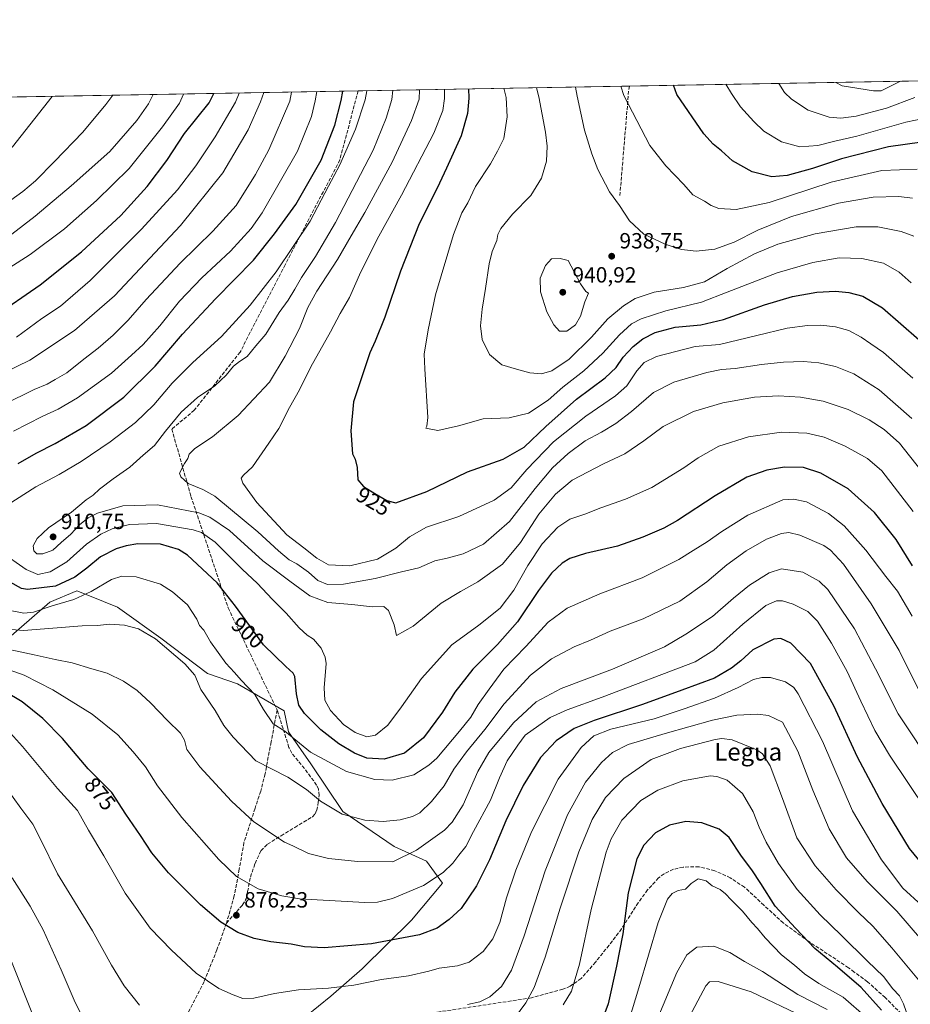
# Model space of a CAD drawing. Units: metres. Extents: x 620565 to 624003, y 4759567 to 4761941.
# Drawn here: x 621990 to 622395, y 4761493 to 4761941 of the extents above; entities that cross this region are included whole.
import ezdxf
from ezdxf.enums import TextEntityAlignment as Align

# ---------------------------------------------------------------- set-up
doc = ezdxf.new("R2010")
doc.units = ezdxf.units.M
doc.header["$MEASUREMENT"] = 0
doc.linetypes.add('DGN Style 3', pattern=[2.307223458686699, 1.648016756204785, -0.6592067024819142])
for name, color, linetype, lineweight in [('Arbolado forestal CxS', 92, 'Continuous', 0), ('Comarca CxS', 21, 'Continuous', 0), ('Comunidad Autónoma CxS', 142, 'Continuous', 0), ('Curva de nivel maestra', 30, 'Continuous', 30), ('Curva de nivel normal', 30, 'Continuous', 0), ('Entidad de ámbito territorial CxS', 92, 'Continuous', 0), ('Municipio CxS', 4, 'Continuous', 0), ('Pastizal CxS', 92, 'Continuous', 0), ('Provincia CxS', 1, 'Continuous', 0), ('Punto de cota en terreno', 7, 'Continuous', 0), ('Rótulo de curva de nivel directora', 7, 'Continuous', 0), ('Rótulo de punto de cota en terreno', 7, 'Continuous', 0), ('Senda', 7, 'DGN Style 3', 0), ('Texto cartográfico', 7, 'Continuous', 0)]:
    doc.layers.add(name, color=color, linetype=linetype, lineweight=lineweight)
doc.styles.add('Style-Arial', font='txt')

# ---------------------------------------------------------------- blocks, each defined once
blk = doc.blocks.new('*U14')
at = {"layer": 'Arbolado forestal CxS', "color": 92, "linetype": 'Continuous', "lineweight": 0}
for points in [[(622114.5635000002, 4761482.7335, 866.3350000000064), (622131.3938999996, 4761496.505100001, 869.3429999999935), (622145.7122999998, 4761508.9409, 872.3637000000017), (622168.0559, 4761531.1107, 877.180600000007), (622182.2603000002, 4761547.990499999, 879.5654000000068), (622175.0053000003, 4761557.964500001, 883.2880000000005), (622160.2005000003, 4761564.5679, 887.2489999999962), (622136.8838999998, 4761580.4771, 890.5962000000001), (622122.3252999998, 4761602.329299999, 894.008799999996), (622112.1448999997, 4761616.7565, 895.6110999999946), (622110.0928999997, 4761626.3343, 897.2750999999989), (622088.8913000004, 4761638.649700001, 894.5506000000023), (622075.2133, 4761643.438899999, 891.9048999999941), (622054.0116999998, 4761659.516100001, 890.6753000000026), (622034.1778999995, 4761673.542500001, 892.3573000000034), (622027.8394999999, 4761676.1259, 893.3034000000043), (622023.7194999997, 4761677.805299999, 894.3929000000062), (622015.7131000003, 4761681.068700001, 897.1806999999973), (622003.4008999999, 4761675.936899999, 896.3071999999958), (621977.4112999998, 4761653.360300001, 884.5674)], [(621975.6153999995, 4761905.677400001, 842.314400000003), (623626.4951, 4761935.1339, 1059.360199999996)]]:
    blk.add_polyline3d(points, dxfattribs=at)
blk = doc.blocks.new('5PATER')
at = {"layer": 'Punto de cota en terreno', "linetype": 'Continuous', "lineweight": 0}
h = blk.add_hatch(color=51, dxfattribs=at)
edge = h.paths.add_edge_path()
edge.add_ellipse((0, 0), major_axis=(-0.1095731443231308, -0.1110710700762829), ratio=0.9994222409660322, start_angle=0, end_angle=360)

msp = doc.modelspace()

# ---------------------------------------------------------------- linework, layer by layer
at = {"layer": 'Arbolado forestal CxS', "color": 92, "linetype": 'Continuous', "lineweight": 0, "extrusion": (-0.1301442891656124, -0.002322142719933177, 0.9914923457348352), "elevation": -91104.59317749712, "flags": 128}
msp.add_lwpolyline([(-4750051.802020098, 701227.9573504697), (-4750051.802020098, 701449.997830177)], dxfattribs=at)
at = {"layer": 'Arbolado forestal CxS', "color": 92, "linetype": 'Continuous', "lineweight": 0, "extrusion": (-0.3399017242172609, -0.006064847703778947, 0.9404414046055519), "elevation": -239498.5705251106, "flags": 128}
msp.add_lwpolyline([(-4750051.722424161, 665022.4591608032), (-4750051.722424161, 665197.0136035797)], dxfattribs=at)
at = {"layer": 'Arbolado forestal CxS', "color": 92, "linetype": 'Continuous', "lineweight": 0, "extrusion": (-0.325902033968795, -0.005815138305219536, 0.9453856612100131), "elevation": -229595.1907540584, "flags": 128}
msp.add_lwpolyline([(-4750051.535264179, 668681.1337344986), (-4750051.535264178, 668811.8402505612)], dxfattribs=at)
at = {"layer": 'Arbolado forestal CxS', "color": 92, "linetype": 'Continuous', "lineweight": 0}
msp.add_polyline3d([(622114.5635000002, 4761482.7335, 866.3350000000064), (622131.3938999996, 4761496.505100001, 869.3429999999935), (622145.7122999998, 4761508.9409, 872.3637000000017), (622168.0559, 4761531.1107, 877.180600000007), (622182.2603000002, 4761547.990499999, 879.5654000000068), (622175.0053000003, 4761557.964500001, 883.2880000000005), (622160.2005000003, 4761564.5679, 887.2489999999962), (622136.8838999998, 4761580.4771, 890.5962000000001), (622122.3252999998, 4761602.329299999, 894.008799999996), (622112.1448999997, 4761616.7565, 895.6110999999946), (622110.0928999997, 4761626.3343, 897.2750999999989), (622088.8913000004, 4761638.649700001, 894.5506000000023), (622075.2133, 4761643.438899999, 891.9048999999941), (622054.0116999998, 4761659.516100001, 890.6753000000026), (622034.1778999995, 4761673.542500001, 892.3573000000034), (622027.8394999999, 4761676.1259, 893.3034000000043), (622023.7194999997, 4761677.805299999, 894.3929000000062), (622015.7131000003, 4761681.068700001, 897.1806999999973), (622003.4008999999, 4761675.936899999, 896.3071999999958), (621977.4112999998, 4761653.360300001, 884.5674)], dxfattribs=at)
at = {"layer": 'Comarca CxS', "color": 21, "linetype": 'Continuous', "lineweight": 0, "flags": 128}
msp.add_lwpolyline([(623295.1840598943, 4759615.001351343), (620605.2800009202, 4759567.029982372), (620564.560000922, 4761880.499982349), (623512.8649213102, 4761933.106430006)], dxfattribs=at)
at = {"layer": 'Comunidad Autónoma CxS', "color": 142, "linetype": 'Continuous', "lineweight": 0, "flags": 128}
msp.add_lwpolyline([(623295.1840598943, 4759615.001351343), (620605.2800009202, 4759567.029982372), (620564.560000922, 4761880.499982349), (623512.8649213102, 4761933.106430006), (623918.2230988825, 4761940.339214376), (623960.8600009481, 4761941.099982349), (623961.9504408756, 4761880.877710561), (623967.0729689688, 4761597.973287324), (624002.7500009477, 4759627.619982374), (623539.1762561422, 4759619.3526737), (623397.8799583463, 4759616.832815487)], close=True, dxfattribs=at)
at = {"layer": 'Curva de nivel maestra', "color": 30, "linetype": 'Continuous', "lineweight": 30, "flags": 128}
for points, elevation in [([(621988.9400000004, 4761738.9901), (621997.1500000004, 4761743.700099999), (622005.7999999998, 4761748.0701), (622019.9100000003, 4761756.380100001), (622037.0700000003, 4761769.270099999), (622051.4199999999, 4761783.3201), (622063.79, 4761797.920100001), (622078.8600000005, 4761813.9801), (622096.2400000002, 4761831.5601), (622105.7699999996, 4761843.5601), (622115.3799999999, 4761856.9001), (622126.9100000003, 4761877.0601), (622133.2199999997, 4761893.040100001), (622136.0999999996, 4761904.350099999), (622136.8854, 4761908.5549)], 900), ([(622194.1146999998, 4761909.575999999), (622194.2100000001, 4761905.390100001), (622193.5800000001, 4761898.4301), (622190.7400000002, 4761888.2301), (622184.0999999996, 4761873.440099999), (622179.8799999999, 4761864.370100001), (622171.5499999998, 4761848.220100001), (622163.0800000001, 4761826.6601), (622155.9100000003, 4761805.590100001), (622151.6100000005, 4761794.720100001), (622149.1900000004, 4761789.4001), (622141.7000000002, 4761767.050100001), (622140.4500000002, 4761753.8201), (622141.29, 4761743.380100001), (622142.4600000001, 4761740.950099999), (622143.4400000004, 4761737.200099999), (622143.6500000004, 4761731.610099999), (622146.2300000006, 4761728.530099999), (622151.4600000001, 4761725.420100001), (622156.8700000001, 4761722.090100001), (622161.04, 4761721.110099999), (622175.04, 4761726.270099999), (622193.6200000001, 4761735.200099999), (622209.7999999998, 4761740.9901), (622219.4299999997, 4761746.5101), (622229.2599999999, 4761755.920100001), (622243.2800000003, 4761768.350099999), (622256.2999999998, 4761778.050100001), (622261.2599999999, 4761782.7401), (622264.54, 4761787.360099999), (622269.0899999999, 4761792.340100001), (622273.4900000002, 4761795.7401), (622279.1500000004, 4761798.590100001), (622288.1600000003, 4761801.1501), (622299.9400000004, 4761802.220100001), (622310.2699999996, 4761804.5101), (622328.9400000004, 4761811.3301), (622341.5999999996, 4761815.020099999), (622352.6600000003, 4761816.970100001), (622361.1699999999, 4761817.450099999), (622367.3300000001, 4761816.920100001), (622373.5999999996, 4761815.1601), (622382.6699999999, 4761809.940099999), (622399.3600000005, 4761795.380100001)], 925), ([(622400.5800000001, 4761885.4001), (622385.3499999996, 4761883.1601), (622363.9400000004, 4761877.780099999), (622350.6600000003, 4761873.290100001), (622339.1299999999, 4761870.090100001), (622332.1799999997, 4761869.470100001), (622323.2100000001, 4761871.8201), (622314.2599999999, 4761876.9001), (622309.2699999996, 4761881.390100001), (622305.5499999998, 4761884.390100001), (622301.29, 4761889.0701), (622289.0199999996, 4761907.0801), (622287.4385000002, 4761911.2412)], 950), ([(621977.7999999998, 4761805.870100001), (621999, 4761820.4301), (622017.8300000001, 4761835.340100001), (622035.7400000002, 4761852.0101), (622047.7999999998, 4761865.1801), (622056.7400000002, 4761876.9901), (622064.7400000002, 4761889.2601), (622075.9900000002, 4761903.280099999), (622078.1124, 4761907.506200001)], 875), ([(622396.2599999999, 4761692.340100001), (622388.8399999999, 4761704.420100001), (622379, 4761716.7601), (622366.9400000004, 4761727.4801), (622354.5999999996, 4761734.5801), (622346.6600000003, 4761737.1601), (622338, 4761737.3301), (622329.9800000006, 4761735.960100001), (622320.8399999999, 4761732.7301), (622306.3700000001, 4761724.3301), (622289.2999999998, 4761713.0101), (622283.04, 4761709.630100001), (622273.4600000001, 4761705.4301), (622261.9400000004, 4761701.4101), (622247.3499999996, 4761697.9901), (622240.25, 4761695.770099999), (622236.7699999996, 4761693.5701), (622231.9400000004, 4761689.040100001), (622226.0199999996, 4761681.2301), (622216.4199999999, 4761666.9001), (622207.3200000003, 4761656.5601), (622196.0300000003, 4761645.4101), (622187.9199999999, 4761634.880100001), (622182.2699999996, 4761625.720100001), (622173.5999999996, 4761614.120100001), (622164.9400000004, 4761607.130100001), (622155.5999999996, 4761604.420100001), (622147.8399999999, 4761604.880100001), (622142.1799999997, 4761607.050100001), (622135.0199999996, 4761611.380100001), (622126.79, 4761617.710100001), (622119.4199999999, 4761625.120100001), (622116.7599999999, 4761628.9901), (622115.75, 4761634.190099999), (622114.9199999999, 4761642.0801), (622114.2800000003, 4761643.610099999), (622110.9600000001, 4761646.6501), (622100.7599999999, 4761656.390100001), (622087.9699999997, 4761674.020099999), (622079.6799999997, 4761684.720100001), (622066.1299999999, 4761697.300100001), (622062.0300000003, 4761699.9101), (622053.8099999996, 4761702.350099999), (622043.4600000001, 4761702.4101), (622038.2400000002, 4761701.5801), (622033.5999999996, 4761700.1501), (622026.4400000004, 4761696.440099999), (622020.2999999998, 4761691.4101), (622014.7800000003, 4761687.1801), (622005.9400000004, 4761683.0801), (621993.2999999998, 4761681.640100001), (621990.5300000003, 4761682.040100001), (621985.4000000004, 4761684.9801)], 900), ([(622402.6200000001, 4761554.280099999), (622394.9500000002, 4761563.720100001), (622382.4900000002, 4761584.170100001), (622371.1699999999, 4761605.2301), (622360.4600000001, 4761628.7301), (622349.8499999996, 4761647.960100001), (622340.8399999999, 4761657.2601), (622336.2800000003, 4761659.360099999), (622333.1500000004, 4761659.0001), (622323.5800000001, 4761654.220100001), (622318.04, 4761649.2301), (622313.9000000004, 4761645.800100001), (622306.1699999999, 4761641.2401), (622291.2699999996, 4761635.7601), (622273.2699999996, 4761629.3301), (622251.2699999996, 4761622.0601), (622242.2699999996, 4761618.360099999), (622233.9400000004, 4761612.700099999), (622226.8600000005, 4761605.110099999), (622218.9500000002, 4761592.420100001), (622211.0800000001, 4761576.360099999), (622203.5800000001, 4761558.5001), (622197.7000000002, 4761546.7501), (622193.9800000006, 4761541.1601), (622190.7000000002, 4761536.4101), (622185.2999999998, 4761531.440099999), (622179.7400000002, 4761527.4901), (622171.7199999997, 4761524.370100001), (622149.9400000004, 4761520.300100001), (622128.3600000005, 4761518.4301), (622119.4600000001, 4761518.940099999), (622113.3399999999, 4761520.210100001), (622104.0199999996, 4761521.190099999), (622096.4800000006, 4761522.7401), (622089, 4761525.440099999), (622081.3399999999, 4761530.220100001), (622072.04, 4761538.050100001), (622057.4299999997, 4761552.670100001), (622049.8200000003, 4761561.6601), (622044.7000000002, 4761569.5701), (622038.0800000001, 4761579.4001), (622031.7199999997, 4761589.2301), (622020.8600000005, 4761600.040100001), (622009.1200000001, 4761613.770099999), (622000.1699999999, 4761622.960100001), (621990.8099999996, 4761630.440099999), (621975.6399999997, 4761639.420100001)], 875), ([(622382.1100000005, 4761490.090100001), (622372.8399999999, 4761500.460100001), (622362.1299999999, 4761509.720100001), (622351.7400000002, 4761518.130100001), (622342.9500000002, 4761527.350099999), (622333.79, 4761537.4101), (622327.2699999996, 4761547.710100001), (622323.0999999996, 4761554.0601), (622318.3799999999, 4761560.200099999), (622312.8200000003, 4761568.710100001), (622308.2000000002, 4761572.5101), (622300.3499999996, 4761575.350099999), (622293.04, 4761576.0001), (622285.5999999996, 4761574.2601), (622279.2699999996, 4761570.9001), (622273.9199999999, 4761565.280099999), (622270.6900000004, 4761558.970100001), (622266.7699999996, 4761543.540100001), (622264.3200000003, 4761524.770099999), (622261.4000000004, 4761510.0801), (622257.6399999997, 4761492.940099999), (622253.5199999996, 4761481.9001)], 850)]:
    msp.add_lwpolyline(points, dxfattribs=dict(at, elevation=elevation))
at = {"layer": 'Curva de nivel normal', "color": 30, "linetype": 'Continuous', "lineweight": 0, "flags": 128}
for points, elevation in [([(622361.3849999999, 4761912.5606), (622364.1900000004, 4761911.029999999), (622378.54, 4761908.680000001), (622382.0199999996, 4761908.74), (622390.7575000003, 4761913.0847)], 965), ([(621978.1799999997, 4761764.09), (621990.8200000003, 4761770.01), (621996.2199999997, 4761772.74), (622002.2699999996, 4761775.08), (622005.8300000001, 4761777.24), (622011.1900000004, 4761780.24), (622018.9000000004, 4761786.560000001), (622025.4400000004, 4761791.560000001), (622032.1900000004, 4761797.4), (622039.0800000001, 4761804.32), (622047.2699999996, 4761813.619999999), (622062.7599999999, 4761830.210000001), (622077.5999999996, 4761844.880000001), (622088.2800000003, 4761856.560000001), (622097.1100000005, 4761870.680000001), (622103.1399999997, 4761881.84), (622112.7599999999, 4761903.930000001), (622113.4276999999, 4761908.136399999)], 890), ([(621983.9299999997, 4761720.01), (621996.9699999997, 4761728.33), (622007.7000000002, 4761733.960000001), (622017.7100000001, 4761739.949999999), (622030.8600000005, 4761748.83), (622042.4900000002, 4761757.65), (622050.8300000001, 4761765.800000001), (622059.1600000003, 4761775.539999999), (622068.5999999996, 4761785.060000001), (622081.5800000001, 4761796.890000001), (622094.7199999997, 4761811.07), (622106.4199999999, 4761826.24), (622122.0300000003, 4761849.4), (622130.2999999998, 4761865.230000001), (622135.5499999998, 4761875.060000001), (622142.6600000003, 4761891.24), (622147.0499999998, 4761904.539999999), (622147.7956999998, 4761908.749600001)], 905), ([(621986.9000000004, 4761753.74), (621999.9699999997, 4761760.470000001), (622007.29, 4761763.699999999), (622016.04, 4761768.930000001), (622031.5599999996, 4761780.210000001), (622040.6500000004, 4761788.310000001), (622045.9400000004, 4761793.199999999), (622053.4400000004, 4761801.730000001), (622062.4100000003, 4761812.9), (622072.6200000001, 4761823.560000001), (622085.75, 4761835.720000001), (622095.0499999998, 4761846.09), (622100.1500000004, 4761853.180000001), (622116.1500000004, 4761881.189999999), (622122.6500000004, 4761897.060000001), (622124.2800000003, 4761904.140000001), (622125.0127999998, 4761908.3431)], 895), ([(622400.1100000005, 4761736.02), (622390.3600000005, 4761748.24), (622383.3300000001, 4761754.52), (622376.5999999996, 4761758.84), (622366.9400000004, 4761763.640000001), (622355.5999999996, 4761767.359999999), (622345.2699999996, 4761769.17), (622335.2699999996, 4761769.779999999), (622324.2699999996, 4761769.17), (622309.9400000004, 4761766.65), (622296.5999999996, 4761762.67), (622282.7300000006, 4761755.800000001), (622273.8700000001, 4761749.279999999), (622265.2999999998, 4761743.449999999), (622255.5599999996, 4761738.800000001), (622241.3399999999, 4761731.42), (622233.7000000002, 4761725.02), (622226.04, 4761716), (622217.6799999997, 4761702.980000001), (622209.5599999996, 4761693.189999999), (622198.4000000004, 4761685.199999999), (622190.4600000001, 4761680.66), (622181.6200000001, 4761675.460000001), (622168.8700000001, 4761665.01), (622161.2699999996, 4761660.76), (622160.1600000003, 4761665.560000001), (622157.7199999997, 4761672.050000001), (622155.5599999996, 4761673.850000001), (622150.4199999999, 4761673.720000001), (622140.9400000004, 4761674.82), (622130.0700000003, 4761675.710000001), (622121.7999999998, 4761678.77), (622112.75, 4761685.380000001), (622100.3700000001, 4761694.66), (622085.2300000006, 4761708.529999999), (622076.3499999996, 4761714.59), (622071.3399999999, 4761716.59), (622052.4400000004, 4761720.189999999), (622036.7000000002, 4761719.699999999), (622025.1299999999, 4761716.34), (622020.8499999996, 4761714.199999999), (622016.9299999997, 4761711.02), (622013.0099999999, 4761706.83), (622008.5800000001, 4761703.09), (622004.8300000001, 4761699.480000001), (622000.2000000002, 4761697.850000001), (621997.4600000001, 4761697.9), (621996.1200000001, 4761699.32), (621995.8300000001, 4761701.58), (621997.6299999999, 4761704.869999999), (622002.8099999996, 4761709.76), (622013.3099999996, 4761716.890000001), (622020.0199999996, 4761722.42), (622023.1600000003, 4761724.600000001), (622026.0800000001, 4761727.279999999), (622032.3300000001, 4761732.07), (622039.8200000003, 4761737.380000001), (622045.9800000006, 4761742.800000001), (622051.1200000001, 4761747.17), (622056.0899999999, 4761753.74), (622063.1600000003, 4761762.34), (622070.6900000004, 4761769.050000001), (622078.5599999996, 4761774.4), (622083.6600000003, 4761779.220000001), (622087.0899999999, 4761783.390000001), (622089.8399999999, 4761785.52), (622093.3200000003, 4761787.74), (622097.2199999997, 4761792.66), (622101.7800000003, 4761797.84), (622107.8200000003, 4761807.720000001), (622111.9299999997, 4761813.439999999), (622115.0599999996, 4761818.4), (622117.9900000002, 4761823.77), (622124.4199999999, 4761833.230000001), (622133.5700000003, 4761848.74), (622150.5999999996, 4761881.74), (622156.6100000005, 4761896.220000001), (622159.2300000006, 4761904.76), (622159.5756000001, 4761908.959799999)], 910), ([(622396.0099999999, 4761759.5), (622381.0800000001, 4761772.619999999), (622369.5999999996, 4761779.859999999), (622361.2699999996, 4761783.180000001), (622353.5999999996, 4761784.789999999), (622346.6200000001, 4761785.4), (622337.54, 4761785.210000001), (622327.5, 4761784.130000001), (622315.4800000006, 4761782.220000001), (622309.3399999999, 4761781.75), (622302.54, 4761780.4), (622287.5899999999, 4761776.060000001), (622278.2699999996, 4761771.300000001), (622268.2800000003, 4761762.710000001), (622261.2199999997, 4761757.289999999), (622254.6600000003, 4761753.310000001), (622247.2000000002, 4761749.300000001), (622239.4500000002, 4761743.609999999), (622232.3200000003, 4761736.99), (622224.3700000001, 4761727.640000001), (622212.7999999998, 4761712.58), (622200.9400000004, 4761702.27), (622191.6900000004, 4761697.810000001), (622184.2999999998, 4761695.960000001), (622178.6799999997, 4761694.680000001), (622171.4400000004, 4761691.550000001), (622163.4900000002, 4761689.730000001), (622151.5599999996, 4761686.600000001), (622137.1900000004, 4761684.130000001), (622129.8700000001, 4761683.9), (622125.4800000006, 4761685.77), (622121.1699999999, 4761689.560000001), (622115.9000000004, 4761693.26), (622112.4500000002, 4761695.180000001), (622107.5899999999, 4761699.220000001), (622098.1900000004, 4761707.84), (622078.5199999996, 4761724.15), (622073.0199999996, 4761727.180000001), (622066.4299999997, 4761729.850000001), (622063.0999999996, 4761732.949999999), (622062.4800000006, 4761734.680000001), (622064.7199999997, 4761739.01), (622066.2000000002, 4761741.279999999), (622066.8600000005, 4761743.230000001), (622069.4900000002, 4761745.810000001), (622077.5599999996, 4761751.199999999), (622089.1600000003, 4761760.859999999), (622103.4000000004, 4761776.119999999), (622110.5800000001, 4761787.949999999), (622117.0999999996, 4761800.52), (622120.8600000005, 4761810.039999999), (622124.9500000002, 4761817.52), (622134.4299999997, 4761831.9), (622140.6399999997, 4761842.74), (622146.8499999996, 4761853.289999999), (622159.2999999998, 4761876.180000001), (622168.1900000004, 4761895.210000001), (622171.6200000001, 4761904.980000001), (622171.8202999998, 4761909.178300001)], 915), ([(622396.3600000005, 4761777.800000001), (622383, 4761789.630000001), (622377.2599999999, 4761793.439999999), (622372.9299999997, 4761796.539999999), (622367.2999999998, 4761799.550000001), (622361.1799999997, 4761801.24), (622354.5199999996, 4761801.960000001), (622348.4100000003, 4761801.890000001), (622339.1200000001, 4761800.600000001), (622325.4199999999, 4761797.289999999), (622308.4400000004, 4761793.25), (622297.2699999996, 4761792.24), (622279.6200000001, 4761787.74), (622274.0899999999, 4761785.039999999), (622270.7800000003, 4761781.279999999), (622266.1100000005, 4761774.41), (622260.9800000006, 4761769.82), (622247.4699999997, 4761760.640000001), (622232.7800000003, 4761748.83), (622220.6799999997, 4761736.230000001), (622213.5199999996, 4761727.9), (622205.7000000002, 4761722.369999999), (622189.7000000002, 4761714.939999999), (622174.9400000004, 4761710.08), (622167.2699999996, 4761705.640000001), (622161.0099999999, 4761700.439999999), (622152.5800000001, 4761695.480000001), (622140.0099999999, 4761692.359999999), (622130.29, 4761692.91), (622124.9900000002, 4761695.880000001), (622119.1500000004, 4761700.65), (622111.2999999998, 4761706.49), (622097.7400000002, 4761721.300000001), (622091.3399999999, 4761730.08), (622090.54, 4761732.369999999), (622091.6699999999, 4761733.710000001), (622095.6500000004, 4761737.470000001), (622103.1600000003, 4761748.300000001), (622107.6799999997, 4761755.01), (622112.5800000001, 4761764.449999999), (622117.1100000005, 4761772.49), (622122.2300000006, 4761783.039999999), (622131.2199999997, 4761798.9), (622135.6200000001, 4761807.33), (622139.8399999999, 4761814.619999999), (622145.1200000001, 4761826.310000001), (622153.2100000001, 4761842.49), (622163.5999999996, 4761861.140000001), (622178.3200000003, 4761889.460000001), (622182.4000000004, 4761899.710000001), (622183.1799999997, 4761905.189999999), (622183.1606999999, 4761909.3806)], 920), ([(622395.7199999997, 4761821.24), (622390.1699999999, 4761826.07), (622383.0499999998, 4761830.16), (622373.2400000002, 4761832.390000001), (622362.7999999998, 4761832.600000001), (622350.8899999997, 4761830.560000001), (622334.6299999999, 4761825.850000001), (622311.8099999996, 4761817.100000001), (622300.1200000001, 4761812.42), (622283.9600000001, 4761808.460000001), (622272.7400000002, 4761804.92), (622268.3399999999, 4761802.619999999), (622262.8700000001, 4761797.600000001), (622255.2199999997, 4761789.300000001), (622246.5300000003, 4761781.199999999), (622237.0199999996, 4761773.730000001), (622230.3200000003, 4761767.84), (622221.4000000004, 4761761.859999999), (622212.5700000003, 4761759.859999999), (622200.7000000002, 4761759.42), (622189.4800000006, 4761756.15), (622180.0599999996, 4761754.109999999), (622174.6299999999, 4761755.050000001), (622175.0700000003, 4761756.060000001), (622175.54, 4761760.02), (622174.1600000003, 4761782.119999999), (622173.9500000002, 4761788.850000001), (622175.6799999997, 4761799.9), (622179.1100000005, 4761815.83), (622187.29, 4761843.279999999), (622191.0599999996, 4761853.16), (622193.7000000002, 4761857.720000001), (622197.2999999998, 4761865.100000001), (622204.0599999996, 4761875.42), (622207.29, 4761881.16), (622210.1500000004, 4761887.060000001), (622211.7400000002, 4761896.92), (622211.2999999998, 4761905.689999999), (622210.1256999997, 4761909.8617)], 930), ([(622396.8399999999, 4761842.470000001), (622391.04, 4761844.66), (622380.4800000006, 4761846.77), (622370.5999999996, 4761846.730000001), (622351.9400000004, 4761843.600000001), (622334.9400000004, 4761838.949999999), (622324.2699999996, 4761834.51), (622311.9400000004, 4761827.74), (622301.5999999996, 4761821.74), (622291.9100000003, 4761819.15), (622278.6200000001, 4761817.029999999), (622269.9400000004, 4761814.08), (622264.5999999996, 4761810.83), (622257.54, 4761804.82), (622250.0499999998, 4761796.529999999), (622239.9400000004, 4761786.470000001), (622232.0199999996, 4761781.24), (622227.3399999999, 4761779.869999999), (622221.9800000006, 4761780.279999999), (622215.9000000004, 4761781.91), (622209.2199999997, 4761783.880000001), (622203.6699999999, 4761788.710000001), (622200.3600000005, 4761795.51), (622199.4699999997, 4761801.67), (622200.2699999996, 4761809.34), (622201.8799999999, 4761818.699999999), (622203.4600000001, 4761829.880000001), (622204.8799999999, 4761835.619999999), (622207.0099999999, 4761840.58), (622207.5, 4761843.289999999), (622208.7599999999, 4761846.09), (622214.0899999999, 4761852.619999999), (622222.4400000004, 4761861.08), (622227.25, 4761868.9), (622229.6600000003, 4761876.730000001), (622229.9400000004, 4761883.529999999), (622229.2100000001, 4761889.949999999), (622226.1100000005, 4761905.960000001), (622225.0844999999, 4761910.128699999)], 935), ([(622396.3099999996, 4761859.859999999), (622389.9800000006, 4761860.640000001), (622378.3700000001, 4761860.26), (622362.54, 4761857.529999999), (622341.1200000001, 4761851.529999999), (622325.8600000005, 4761845.279999999), (622315.04, 4761839.74), (622306.2000000002, 4761836.630000001), (622297.7800000003, 4761835.710000001), (622291.1200000001, 4761836.5), (622283.6200000001, 4761838.810000001), (622273.9100000003, 4761843.41), (622267.4199999999, 4761849.560000001), (622262.8899999997, 4761856.560000001), (622258.2199999997, 4761862.710000001), (622253, 4761872.82), (622250.2599999999, 4761879.970000001), (622246.9000000004, 4761890.810000001), (622243.5899999999, 4761906.27), (622242.8606000004, 4761910.445800001)], 940), ([(622398.4000000004, 4761873.050000001), (622382.2999999998, 4761872.49), (622359.2699999996, 4761867.109999999), (622330.9400000004, 4761857.82), (622315.9400000004, 4761854.699999999), (622308.1299999999, 4761855.130000001), (622304.5700000003, 4761856.49), (622301.54, 4761858.5), (622296.1799999997, 4761861.42), (622292.1600000003, 4761866.119999999), (622283.9100000003, 4761874.480000001), (622276.6799999997, 4761883.789999999), (622264.8099999996, 4761906.65), (622263.4495000001, 4761910.813100001)], 945), ([(622410.7800000003, 4761898.15), (622393.2699999996, 4761894.390000001), (622370.9400000004, 4761888.09), (622360.9400000004, 4761885.789999999), (622353.1900000004, 4761883.869999999), (622344.9000000004, 4761883.25), (622336.6100000005, 4761885.51), (622328.5899999999, 4761890.300000001), (622324.0099999999, 4761894.74), (622317.9500000002, 4761901.390000001), (622313.9100000003, 4761907.52), (622311.3216000004, 4761911.667300001)], 955), ([(622335.3397000004, 4761912.095899999), (622338.0099999999, 4761907.949999999), (622341.2199999997, 4761904.880000001), (622348.8200000003, 4761899.9), (622358.2699999996, 4761896.66), (622363.5999999996, 4761896.210000001), (622370.5999999996, 4761897.17), (622384.4400000004, 4761900.75), (622397.2800000003, 4761905.640000001)], 960), ([(622004.4875999996, 4761906.192500001), (621986.4527000004, 4761883.182499999), (621950.7339000005, 4761859.369999999), (621884.0587999999, 4761818.094900001), (621857.8650000002, 4761792.694800001), (621845.9587000003, 4761776.819800001), (621843.4206999998, 4761759.368799999)], 855), ([(621859.1600000003, 4761764.9), (621891.2026000004, 4761806.9824), (621968.9800000006, 4761848.560000001), (621982.8600000005, 4761856.970000001), (621991.1399999997, 4761862.9), (621996.8200000003, 4761867.779999999), (622005.5199999996, 4761876.49), (622018.4500000002, 4761889.92), (622028.8600000005, 4761902.430000001), (622032.0508000003, 4761906.6843)], 860), ([(621974.9400000004, 4761821.730000001), (621994.3899999997, 4761834.15), (622010.0700000003, 4761845.83), (622024.6399999997, 4761858.76), (622039.5, 4761873.41), (622054.7599999999, 4761892.279999999), (622062.4400000004, 4761903.029999999), (622064.3618000001, 4761907.2609)], 870), ([(621976.6299999999, 4761777.640000001), (621994.2999999998, 4761786.060000001), (622014.5999999996, 4761799.600000001), (622032.9400000004, 4761815.359999999), (622062.9600000001, 4761847.359999999), (622082.2400000002, 4761871.41), (622093.7199999997, 4761890.99), (622099.4299999997, 4761903.689999999), (622100.8731000006, 4761907.9124)], 885), ([(621986.1200000001, 4761843.5), (621996.7300000006, 4761851.66), (622013.0999999996, 4761865.5), (622030.7599999999, 4761881.01), (622043.0499999998, 4761895.16), (622048.3899999997, 4761902.779999999), (622050.5443000002, 4761907.0143)], 865), ([(621988.2699999996, 4761796.52), (621999.8499999996, 4761805.08), (622008.2199999997, 4761810.710000001), (622021.7300000006, 4761822.34), (622045.2100000001, 4761845.74), (622061.5599999996, 4761863.600000001), (622069.9600000001, 4761874.529999999), (622078.7199999997, 4761887.730000001), (622088.0300000003, 4761903.49), (622089.6653000005, 4761907.712400001)], 880), ([(622235.75, 4761832.369999999), (622231.8399999999, 4761832.140000001), (622229.0800000001, 4761829.24), (622226.7300000006, 4761823.350000001), (622226.8399999999, 4761817.230000001), (622229.7100000001, 4761808.060000001), (622232.9400000004, 4761802.130000001), (622235.5, 4761799.220000001), (622238.8099999996, 4761799.230000001), (622242.79, 4761802.180000001), (622245.0800000001, 4761806.08), (622247.04, 4761812.560000001), (622248.7400000002, 4761816.560000001), (622247.4800000006, 4761817.380000001), (622245.1200000001, 4761820.77), (622239.5199999996, 4761831.480000001), (622235.75, 4761832.369999999)], 940), ([(622396.6200000001, 4761717.230000001), (622382.2800000003, 4761735.74), (622375.7100000001, 4761741.310000001), (622365.5899999999, 4761746.880000001), (622356.0099999999, 4761750.970000001), (622348.1399999997, 4761752.880000001), (622336.5599999996, 4761753.34), (622321.5999999996, 4761751.109999999), (622308.0300000003, 4761746.92), (622298.5999999996, 4761741.560000001), (622292.1900000004, 4761736.980000001), (622277.5999999996, 4761728.09), (622265.5999999996, 4761722.84), (622254.2699999996, 4761718.880000001), (622247.0199999996, 4761715.939999999), (622240.29, 4761713.609999999), (622234.6900000004, 4761709.970000001), (622227.5800000001, 4761702.470000001), (622221.0499999998, 4761692.59), (622214.7800000003, 4761681.41), (622208.4400000004, 4761673.119999999), (622198.7300000006, 4761665.4), (622186.5499999998, 4761656.41), (622172.5999999996, 4761641.08), (622163.5999999996, 4761628.180000001), (622157.2699999996, 4761619.930000001), (622151.7599999999, 4761615.300000001), (622147.7300000006, 4761614.58), (622142.5199999996, 4761616.480000001), (622137.0999999996, 4761620.199999999), (622131.29, 4761626.59), (622128.7100000001, 4761631.230000001), (622128.3600000005, 4761636.9), (622129.2199999997, 4761647.9), (622128.8499999996, 4761650.82), (622127.0199999996, 4761654.949999999), (622123.4900000002, 4761659.02), (622120.5800000001, 4761660.869999999), (622116.9800000006, 4761664.130000001), (622110.9800000006, 4761670.82), (622104.6100000005, 4761677.24), (622098.0499999998, 4761684.42), (622091.0199999996, 4761690.970000001), (622078.6399999997, 4761703.119999999), (622072.4600000001, 4761707.600000001), (622068.7300000006, 4761708.880000001), (622052.0099999999, 4761711.640000001), (622039.7699999996, 4761711.279999999), (622031.7999999998, 4761709.279999999), (622026.5999999996, 4761706.9), (622020.1699999999, 4761702.230000001), (622011.1600000003, 4761694.230000001), (622003.5300000003, 4761689.720000001), (621997.8799999999, 4761688.460000001), (621992.5999999996, 4761690.710000001), (621981.0099999999, 4761698.970000001)], 905), ([(622396.0999999996, 4761669.539999999), (622389.4600000001, 4761680.930000001), (622384.1799999997, 4761687.51), (622375.0800000001, 4761699.57), (622365.1600000003, 4761710.630000001), (622357.9900000002, 4761716.17), (622347.9600000001, 4761721.619999999), (622342.0499999998, 4761722.84), (622337.2699999996, 4761722.49), (622321.3099999996, 4761715.439999999), (622309.4800000006, 4761708.02), (622302.8200000003, 4761703.359999999), (622296.4600000001, 4761699.470000001), (622289.8600000005, 4761695.279999999), (622273.1500000004, 4761687), (622253.9400000004, 4761679.67), (622238.9400000004, 4761673.09), (622230.3899999997, 4761666.82), (622220.1100000005, 4761655.74), (622210.1500000004, 4761645.32), (622203.4400000004, 4761636.26), (622198.54, 4761629.289999999), (622195.0899999999, 4761623.430000001), (622189.9400000004, 4761617.15), (622179.5999999996, 4761604.91), (622176.0300000003, 4761601.59), (622169.1399999997, 4761597.300000001), (622159.29, 4761594.789999999), (622151.3600000005, 4761595.060000001), (622138.4800000006, 4761598.75), (622122.1799999997, 4761607.550000001), (622110.4699999997, 4761617.100000001), (622105.0800000001, 4761620.529999999), (622100.6699999999, 4761626.949999999), (622096.7000000002, 4761633.779999999), (622090.5999999996, 4761640.390000001), (622087.5899999999, 4761643.84), (622083.5300000003, 4761648.140000001), (622076.6200000001, 4761657.84), (622073.5599999996, 4761663.180000001), (622071.5700000003, 4761665.300000001), (622070.3399999999, 4761668.15), (622066.0800000001, 4761674.59), (622059.2699999996, 4761680.58), (622053.79, 4761684.09), (622042.79, 4761687.439999999), (622036.2599999999, 4761687.779999999), (622031.4699999997, 4761686.140000001), (622022.1900000004, 4761680.789999999), (622014.3399999999, 4761677.119999999), (622004.5099999999, 4761674.140000001), (621996.04, 4761671.33), (621991.5300000003, 4761670.82), (621984.5999999996, 4761672.230000001)], 895), ([(622398.9199999999, 4761636.369999999), (622390.2400000002, 4761653.859999999), (622377.4699999997, 4761675.100000001), (622364.7999999998, 4761693.17), (622359, 4761699.51), (622355.9500000002, 4761701.600000001), (622344.9299999997, 4761706.4), (622339.9600000001, 4761707.609999999), (622336.5999999996, 4761707.07), (622329.7300000006, 4761704.58), (622320.5099999999, 4761699.230000001), (622311.6500000004, 4761692.9), (622302.6500000004, 4761685.08), (622290.2699999996, 4761676.32), (622273.5999999996, 4761668.32), (622258.5999999996, 4761662.600000001), (622249.5999999996, 4761658.539999999), (622242.2699999996, 4761655.460000001), (622231.9400000004, 4761650.02), (622222.2699999996, 4761642.67), (622210.3600000005, 4761629.57), (622201.4800000006, 4761617.84), (622193.1500000004, 4761607.75), (622187.4699999997, 4761599.82), (622182.9400000004, 4761592.300000001), (622177.2699999996, 4761585.039999999), (622171.9400000004, 4761579.980000001), (622168.5999999996, 4761578.199999999), (622162.9400000004, 4761576.789999999), (622155.2699999996, 4761575.930000001), (622146.8300000001, 4761576.619999999), (622136.5499999998, 4761579.369999999), (622126.6200000001, 4761585.24), (622120.3499999996, 4761590.640000001), (622111.7800000003, 4761596.24), (622097.2699999996, 4761603.58), (622086.9100000003, 4761614.4), (622082.7100000001, 4761619.640000001), (622078.7400000002, 4761626.49), (622072.2199999997, 4761636.16), (622069.3799999999, 4761642.58), (622064.8799999999, 4761647.82), (622051.5800000001, 4761659.210000001), (622043.79, 4761663.75), (622037.4299999997, 4761665.390000001), (622030.6200000001, 4761665.880000001), (622025.0899999999, 4761665.27), (622018.1299999999, 4761665.08), (621991.4600000001, 4761662.960000001), (621978.4100000003, 4761664.100000001)], 890), ([(622406.6500000004, 4761599.600000001), (622389.75, 4761624.980000001), (622379.4400000004, 4761645.5), (622369.8600000005, 4761663.76), (622357.6799999997, 4761681.619999999), (622353.7699999996, 4761685.4), (622346.3600000005, 4761689.5), (622336.6399999997, 4761691.08), (622330.9500000002, 4761689.279999999), (622322.04, 4761683.539999999), (622314.7300000006, 4761677.710000001), (622305.1900000004, 4761669.279999999), (622293.0800000001, 4761661.24), (622283.2699999996, 4761655.600000001), (622259.5999999996, 4761645.300000001), (622236.2699999996, 4761636.539999999), (622224.9400000004, 4761630.460000001), (622214.5999999996, 4761620.930000001), (622203.2699999996, 4761607.42), (622198.2699999996, 4761598.789999999), (622191.6200000001, 4761583.52), (622186.6799999997, 4761575.76), (622183.1100000005, 4761572.119999999), (622170.4500000002, 4761563.01), (622159.6600000003, 4761557.619999999), (622143.6600000003, 4761557.82), (622130.2699999996, 4761559.100000001), (622121.2699999996, 4761561.5), (622114.1100000005, 4761564.970000001), (622110.2599999999, 4761566.619999999), (622096.3099999996, 4761575.800000001), (622086.2000000002, 4761585.289999999), (622071.7000000002, 4761600.859999999), (622065.8200000003, 4761608.82), (622064.8200000003, 4761612.960000001), (622062.9100000003, 4761616.25), (622056.9900000002, 4761621.949999999), (622049.3099999996, 4761630.029999999), (622043.2000000002, 4761635.640000001), (622036.9400000004, 4761639.92), (622029.5999999996, 4761643.550000001), (622022.5999999996, 4761645.529999999), (622013.6600000003, 4761648.220000001), (622005.8799999999, 4761649.74), (621996.2999999998, 4761651.92), (621976.2100000001, 4761656.17)], 885), ([(622402.8200000003, 4761580.779999999), (622385.75, 4761606.25), (622379.1699999999, 4761617.480000001), (622372.7999999998, 4761630.850000001), (622366.5300000003, 4761644.359999999), (622359.4500000002, 4761657.26), (622353.0700000003, 4761667.15), (622348.5999999996, 4761671.560000001), (622342, 4761674.960000001), (622337.1200000001, 4761676.42), (622334.3200000003, 4761676.460000001), (622329.4900000002, 4761674.380000001), (622319.0099999999, 4761665.890000001), (622305.7400000002, 4761654.08), (622297.2699999996, 4761648.74), (622255, 4761632.609999999), (622238.9400000004, 4761626.779999999), (622231.2699999996, 4761623.289999999), (622219.9400000004, 4761615.300000001), (622216.5999999996, 4761610.82), (622211.7400000002, 4761603.619999999), (622208.1600000003, 4761595.810000001), (622204.0999999996, 4761585.699999999), (622196.3700000001, 4761571.439999999), (622192.8700000001, 4761564.66), (622189.5999999996, 4761560.730000001), (622186.9400000004, 4761557.050000001), (622182.5999999996, 4761552.76), (622173.5999999996, 4761546.91), (622159.5199999996, 4761540.91), (622152.6100000005, 4761539.279999999), (622146.9199999999, 4761539.17), (622117.1799999997, 4761540.850000001), (622109.1299999999, 4761542.09), (622098.2999999998, 4761545.380000001), (622088.4000000004, 4761551), (622080.3700000001, 4761558.619999999), (622063.5700000003, 4761577.82), (622052.4600000001, 4761592.310000001), (622047, 4761600.960000001), (622041.3700000001, 4761607.689999999), (622034.4400000004, 4761615.439999999), (622022.6600000003, 4761624.92), (622004.7699999996, 4761635.91), (621991.6799999997, 4761642.600000001), (621980.5599999996, 4761646.52)], 880), ([(622400.4800000006, 4761537.699999999), (622391.8600000005, 4761545.689999999), (622382.1799999997, 4761558.600000001), (622368.8700000001, 4761580.83), (622355.2300000006, 4761612.619999999), (622344.2699999996, 4761634.060000001), (622342.1600000003, 4761636.970000001), (622338.4000000004, 4761639.600000001), (622331.6200000001, 4761641.52), (622327.6600000003, 4761641.619999999), (622323.8700000001, 4761640.67), (622316.9000000004, 4761637.08), (622306.1600000003, 4761632.189999999), (622292.2199999997, 4761627.33), (622278.5899999999, 4761622.810000001), (622258.9400000004, 4761618.08), (622251.1200000001, 4761614.949999999), (622245.3499999996, 4761609.67), (622234.8499999996, 4761595.32), (622222.8399999999, 4761571.34), (622215.5800000001, 4761553.880000001), (622211.3799999999, 4761541.17), (622208.3399999999, 4761530.08), (622205.1200000001, 4761522.609999999), (622200.6799999997, 4761516.76), (622194.4299999997, 4761511.99), (622189.0599999996, 4761510.279999999), (622180.7800000003, 4761509.230000001), (622175.9400000004, 4761507.869999999), (622166.8200000003, 4761505.689999999), (622154.4699999997, 4761504.109999999), (622141.8200000003, 4761501.539999999), (622130.3200000003, 4761500.140000001), (622116.6100000005, 4761499.369999999), (622105.7999999998, 4761497.74), (622096.3899999997, 4761495.550000001), (622091.2699999996, 4761495.350000001), (622086.9299999997, 4761497.130000001), (622080.3899999997, 4761500), (622070.0099999999, 4761506.970000001), (622058.7999999998, 4761517.430000001), (622049.0800000001, 4761527.350000001), (622037.7999999998, 4761543.359999999), (622028.0599999996, 4761560.34), (622021.0599999996, 4761572.100000001), (622016.0300000003, 4761580.970000001), (622006.8899999997, 4761591.050000001), (621991.0199999996, 4761610.130000001), (621977.1200000001, 4761625.34)], 870), ([(622421.8700000001, 4761497.09), (622389.1500000004, 4761535.109999999), (622375.5899999999, 4761548.680000001), (622366.2300000006, 4761559.480000001), (622358.3200000003, 4761572.609999999), (622350.8700000001, 4761590.33), (622344.04, 4761607.99), (622337, 4761621.230000001), (622330.7400000002, 4761624.27), (622325.75, 4761624.850000001), (622316.3399999999, 4761624.359999999), (622305.2000000002, 4761622.210000001), (622283.6399999997, 4761616.140000001), (622266.79, 4761611.130000001), (622259.6500000004, 4761607.34), (622254.5999999996, 4761602.83), (622247.3300000001, 4761593.84), (622239.1100000005, 4761579.050000001), (622228.9600000001, 4761553.529999999), (622219.3799999999, 4761523.939999999), (622213.7199999997, 4761508.310000001), (622209.0599999996, 4761500.83), (622203.8399999999, 4761496.109999999), (622199.2400000002, 4761493.880000001), (622193.5899999999, 4761492.66)], 865), ([(622401.2300000006, 4761501.189999999), (622386.9299999997, 4761518.439999999), (622378.1399999997, 4761528.4), (622371.6200000001, 4761534.58), (622361.5099999999, 4761544.880000001), (622351.9000000004, 4761555.84), (622343.6500000004, 4761568.539999999), (622337.0999999996, 4761586.51), (622331.4600000001, 4761601.369999999), (622328, 4761606.75), (622325.3799999999, 4761608.66), (622314.1600000003, 4761613.189999999), (622309.4500000002, 4761613.850000001), (622306.4100000003, 4761613.310000001), (622290.6699999999, 4761609.310000001), (622277.2800000003, 4761604.210000001), (622264.7800000003, 4761595.560000001), (622256.4800000006, 4761586.9), (622250.3200000003, 4761576.9), (622244.3200000003, 4761562.230000001), (622235.7999999998, 4761536.5), (622229, 4761514.210000001), (622223.9299999997, 4761500.439999999), (622220.1600000003, 4761493.4), (622212.4900000002, 4761482.960000001)], 860), ([(622044.2100000001, 4761492.32), (622037.2800000003, 4761501.24), (622031.5700000003, 4761510.529999999), (622022.7800000003, 4761526.210000001), (622006.9699999997, 4761552.199999999), (621999.2199999997, 4761567.9), (621995.6299999999, 4761574.779999999), (621990.1600000003, 4761582.08), (621976.0700000003, 4761601.560000001)], 865), ([(622394.5700000003, 4761486.039999999), (622392.1799999997, 4761492.939999999), (622390.29, 4761496.539999999), (622387.3700000001, 4761499.82), (622383.0999999996, 4761505.350000001), (622375.7300000006, 4761512.41), (622363.9400000004, 4761524.09), (622354.1699999999, 4761533.51), (622343.6900000004, 4761545.08), (622335.1799999997, 4761556.880000001), (622329.5599999996, 4761566.560000001), (622326.3700000001, 4761573.359999999), (622323.6500000004, 4761580.439999999), (622318.8200000003, 4761588.779999999), (622311.7999999998, 4761594.76), (622307.1200000001, 4761596.560000001), (622304.1500000004, 4761596.74), (622291.6500000004, 4761594.59), (622280.2699999996, 4761590.310000001), (622272.5999999996, 4761585.58), (622263.8799999999, 4761576.600000001), (622259.0300000003, 4761568.08), (622256.7800000003, 4761562.039999999), (622249.9500000002, 4761535.91), (622244.6799999997, 4761511.09), (622240.9900000002, 4761498.680000001), (622237.2599999999, 4761492.57)], 855), ([(622019.5999999996, 4761484.359999999), (622015.0300000003, 4761493.51), (622008.6399999997, 4761508.480000001), (622000.3499999996, 4761526.66), (621994.5099999999, 4761537.480000001), (621986.2599999999, 4761550.369999999)], 860), ([(622375.5, 4761486.619999999), (622364.7400000002, 4761496.039999999), (622353.6600000003, 4761502.279999999), (622347.0300000003, 4761506.66), (622342.4600000001, 4761510.609999999), (622336.6399999997, 4761515.32), (622329.1900000004, 4761523), (622325.7199999997, 4761527.33), (622323.0800000001, 4761529.970000001), (622318.8399999999, 4761535.16), (622313.6600000003, 4761540.300000001), (622311.1699999999, 4761543.130000001), (622308.7000000002, 4761544.99), (622305.0199999996, 4761546.75), (622302.2699999996, 4761549), (622298.7000000002, 4761549.880000001), (622295.4900000002, 4761547.810000001), (622292.9400000004, 4761545.25), (622289.5, 4761544.560000001), (622286.8099999996, 4761543.17), (622284.6600000003, 4761540.640000001), (622280.3799999999, 4761530.07), (622271.6100000005, 4761500.24), (622265.5999999996, 4761480.16)], 845), ([(622357.3899999997, 4761490.380000001), (622344, 4761497.180000001), (622327.9800000006, 4761507.65), (622319.7300000006, 4761512.25), (622313.1500000004, 4761516.34), (622305.7400000002, 4761519.26), (622298.0999999996, 4761518.74), (622293.4600000001, 4761515.24), (622289, 4761507.230000001), (622280.04, 4761485.9)], 840), ([(621995.5700000003, 4761488.199999999), (621984.4800000006, 4761516.109999999)], 855), ([(622293.5599999996, 4761484.92), (622302.1600000003, 4761501.130000001), (622303.8300000001, 4761502.92), (622307.7100000001, 4761503.09), (622322.7400000002, 4761498.359999999), (622346.8799999999, 4761486.84)], 835)]:
    msp.add_lwpolyline(points, dxfattribs=dict(at, elevation=elevation))
at = {"layer": 'Entidad de ámbito territorial CxS', "color": 92, "linetype": 'Continuous', "lineweight": 0, "flags": 128}
msp.add_lwpolyline([(623295.1840598943, 4759615.001351343), (620605.2800009202, 4759567.029982372), (620564.560000922, 4761880.499982349), (623512.8649213102, 4761933.106430006)], dxfattribs=at)
at = {"layer": 'Municipio CxS', "color": 4, "linetype": 'Continuous', "lineweight": 0, "flags": 128}
msp.add_lwpolyline([(623295.1840598943, 4759615.001351343), (620605.2800009202, 4759567.029982372), (620564.560000922, 4761880.499982349), (623512.8649213102, 4761933.106430006)], dxfattribs=at)
at = {"layer": 'Pastizal CxS', "color": 92, "linetype": 'Continuous', "lineweight": 0}
for points in [[(621977.4112999998, 4761653.360300001, 884.5674), (622003.4008999999, 4761675.936899999, 896.3071999999958), (622015.7131000003, 4761681.068700001, 897.1806999999973), (622023.7194999997, 4761677.805299999, 894.3929000000062), (622027.8394999999, 4761676.1259, 893.3034000000043), (622034.1778999995, 4761673.542500001, 892.3573000000034), (622054.0116999998, 4761659.516100001, 890.6753000000026), (622075.2133, 4761643.438899999, 891.9048999999941), (622088.8913000004, 4761638.649700001, 894.5506000000023), (622110.0928999997, 4761626.3343, 897.2750999999989), (622112.1448999997, 4761616.7565, 895.6110999999946), (622122.3252999998, 4761602.329299999, 894.008799999996), (622136.8838999998, 4761580.4771, 890.5962000000001), (622160.2005000003, 4761564.5679, 887.2489999999962), (622175.0053000003, 4761557.964500001, 883.2880000000005), (622182.2603000002, 4761547.990499999, 879.5654000000068), (622168.0559, 4761531.1107, 877.180600000007), (622145.7122999998, 4761508.9409, 872.3637000000017), (622131.3938999996, 4761496.505100001, 869.3429999999935), (622114.5635000002, 4761482.7335, 866.3350000000064)], [(622114.5635000002, 4761482.7335, 866.3350000000064), (622131.3938999996, 4761496.505100001, 869.3429999999935), (622145.7122999998, 4761508.9409, 872.3637000000017), (622168.0559, 4761531.1107, 877.180600000007), (622182.2603000002, 4761547.990499999, 879.5654000000068), (622175.0053000003, 4761557.964500001, 883.2880000000005), (622160.2005000003, 4761564.5679, 887.2489999999962), (622136.8838999998, 4761580.4771, 890.5962000000001), (622122.3252999998, 4761602.329299999, 894.008799999996), (622112.1448999997, 4761616.7565, 895.6110999999946), (622110.0928999997, 4761626.3343, 897.2750999999989), (622088.8913000004, 4761638.649700001, 894.5506000000023), (622075.2133, 4761643.438899999, 891.9048999999941), (622054.0116999998, 4761659.516100001, 890.6753000000026), (622034.1778999995, 4761673.542500001, 892.3573000000034), (622027.8394999999, 4761676.1259, 893.3034000000043), (622023.7194999997, 4761677.805299999, 894.3929000000062), (622015.7131000003, 4761681.068700001, 897.1806999999973), (622003.4008999999, 4761675.936899999, 896.3071999999958), (621977.4112999998, 4761653.360300001, 884.5674)]]:
    msp.add_polyline3d(points, dxfattribs=at)
at = {"layer": 'Provincia CxS', "color": 1, "linetype": 'Continuous', "lineweight": 0, "flags": 128}
msp.add_lwpolyline([(623295.1840598943, 4759615.001351343), (620605.2800009202, 4759567.029982372), (620564.560000922, 4761880.499982349), (623512.8649213102, 4761933.106430006), (623918.2230988825, 4761940.339214376), (623960.8600009481, 4761941.099982349), (623961.9504408756, 4761880.877710561), (623967.0729689688, 4761597.973287324), (624002.7500009477, 4759627.619982374), (623539.1762561422, 4759619.3526737), (623397.8799583463, 4759616.832815487)], close=True, dxfattribs=at)
at = {"layer": 'Senda', "color": 7, "linetype": 'DGN Style 3', "lineweight": 0, "extrusion": (0.9878729254181067, -0.09149595886265985, 0.1254415112220613), "elevation": 179146.6131492671, "flags": 128}
msp.add_lwpolyline([(4799005.043939609, -21677.94611894767), (4799002.623461415, -21676.7046123074), (4798954.835407137, -21680.21463794141)], dxfattribs=at)
at = {"layer": 'Senda', "color": 7, "linetype": 'DGN Style 3', "lineweight": 0}
for points in [[(622143.8096000003, 4761908.678400001, 928.6635999999999), (622135.4301000005, 4761877.158100001, 930.4483999999939), (622110.6013000002, 4761829.486500001, 930.6232000000019), (622090.0758999997, 4761789.760299999, 930.652900000001), (622069.2197000004, 4761763.2761, 932.1595999999992), (622058.9571000002, 4761754.6687, 931.4239999999991), (622067.7044000002, 4761724.021400001, 933.6276000000071), (622084.6376999998, 4761673.2213, 927.2477000000072), (622106.9401000004, 4761626.7501, 907.9135999999999)], [(622083.8701, 4761529.7601, 875.6726999999955), (622091.1901000004, 4761537.9801, 878.6490999999952), (622092.8000999996, 4761540.8301, 879.469299999997), (622093.5100999996, 4761544.0701, 880.1806999999973), (622094.7801000001, 4761550.720100001, 881.5984000000027), (622096.8601000002, 4761556.880100001, 883.1187999999967), (622099.5701000001, 4761562.690099999, 884.498900000006), (622102.5201000003, 4761565.630100001, 885.2148000000016), (622108.7600999996, 4761569.540100001, 886.1999999999971), (622115.0000999998, 4761573.3101, 887.266499999998), (622119.0000999998, 4761575.710100001, 888.2805999999982), (622123.0000999998, 4761578.170100001, 889.9207000000025), (622124.2301000003, 4761579.4301, 892.3825999999973), (622124.9801000003, 4761581.090100001, 894.7302999999956), (622125.6901000004, 4761584.770099999, 897.3785000000062), (622126.0100999996, 4761587.790100001, 898.2627000000066), (622125.7401000002, 4761590.8101, 897.6765000000015), (622124.9200999998, 4761592.5701, 896.0881999999983), (622122.1801000005, 4761596.370100001, 892.5525999999956), (622119.4200999998, 4761600.130100001, 893.6664000000019), (622116.4501, 4761603.5801, 893.9146999999939), (622113.5900999998, 4761607.090100001, 894.3874999999971), (622112.3101000005, 4761609.7301, 894.8110000000015), (622109.6300999997, 4761618.2401, 899.8266000000004), (622106.9401000004, 4761626.7501, 907.9135999999999)], [(622106.9401000004, 4761626.7501, 907.9135999999999), (622104.1901000004, 4761612.220100001, 893.5181000000011), (622101.4301000005, 4761597.690099999, 890.0440999999993), (622099.4501, 4761589.8201, 888.2954000000027), (622096.8601000002, 4761582.040100001, 886.5329999999959), (622091.8300999999, 4761566.460100001, 884.0075999999973), (622089.6801000005, 4761554.2601, 881.5550999999978), (622087.4200999998, 4761542.0801, 878.8046000000032), (622084.1300999997, 4761530.690099999, 875.8825000000071), (622083.8701, 4761529.7601, 875.6726999999955)], [(622397.7200999996, 4761481.850099999, 875.7774000000064), (622383.8000999996, 4761495.870100001, 870.4643000000069), (622375.7701000003, 4761503.030099999, 878.1110999999946), (622369.7600999996, 4761507.460100001, 879.3190999999933), (622367.1001000004, 4761509.4301, 878.683999999994), (622349.0301000001, 4761521.360099999, 878.090200000006), (622337.4001000002, 4761529.790100001, 877.0681000000042), (622328.6001000004, 4761537.9001, 870.2483000000066), (622319.7401000002, 4761546.110099999, 865.3822999999975), (622313.3000999996, 4761550.340100001, 869.6364999999934), (622306.2301000003, 4761553.600099999, 855.5313000000025), (622299.0701000001, 4761555.380100001, 850.1206999999995), (622291.8300999999, 4761555.2601, 849.2868000000017), (622287.3901000004, 4761554.220100001, 848.8392000000023), (622283.1801000005, 4761552.2301, 857.2562999999938), (622280.6300999997, 4761550.270099999, 860.3745999999956), (622275.5800999999, 4761544.8201, 865.3790000000008), (622271.3601000002, 4761539.020099999, 869.6968999999954), (622263.7901, 4761527.140100001, 874.6643000000041), (622258.1001000004, 4761519.6801, 868.6174000000028), (622251.8901000004, 4761511.940099999, 879.0564000000013), (622245.3701, 4761504.550100001, 882.7238999999972), (622240.3201000001, 4761500.940099999, 883.2728999999963), (622237.0500999996, 4761499.640100001, 883.2433000000019), (622222.7100999998, 4761495.6801, 882.266699999993), (622157.6201, 4761485.8201, 886.6929999999993)], [(622083.8701, 4761529.7601, 875.6726999999955), (622079.5401, 4761517.630100001, 873.2994000000036), (622073.6401000004, 4761503.030099999, 870.1242000000057), (622066.3151000004, 4761488.825099999, 867.7905000000028)]]:
    msp.add_polyline3d(points, dxfattribs=at)

# ---------------------------------------------------------------- block references
at = {"layer": 'Arbolado forestal CxS', "color": 92, "linetype": 'Continuous', "lineweight": 0}
msp.add_blockref('*U14', (0, 0), dxfattribs=at)
at = {"layer": 'Punto de cota en terreno', "color": 7, "linetype": 'Continuous', "lineweight": 0, "xscale": 10, "yscale": 10, "zscale": 10}
for p in [(622259.29, 4761833.4, 938.75), (622237, 4761817, 940.9199999999984), (622004.9199999999, 4761705.619999999, 910.75), (622088.3799999999, 4761533.300000001, 876.2299999999959)]:
    msp.add_blockref('5PATER', p, dxfattribs=at)

# ---------------------------------------------------------------- texts
at = {"layer": 'Rótulo de curva de nivel directora', "color": 7, "linetype": 'Continuous', "lineweight": 0, "style": 'Style-Arial'}
for s, rotation, p in [('925', 329.2624712675286, (622150.7431583403, 4761721.732367719)), ('900', 318.171045749774, (622093.624345485, 4761661.991260473)), ('875', 308.6732730333865, (622026.3090908284, 4761588.590001637))]:
    msp.add_text(s, height=7.000000000000002, rotation=rotation, dxfattribs=at).set_placement(p, align=Align.MIDDLE_CENTER)
at = {"layer": 'Rótulo de punto de cota en terreno', "color": 7, "linetype": 'Continuous', "lineweight": 0, "style": 'Style-Arial'}
for s, p in [('938,75', (622262.8178000003, 4761836.927800001)), ('940,92', (622241.4096999997, 4761821.409700001)), ('910,75', (622008.4478000002, 4761709.147800001)), ('876,23', (622091.9078000003, 4761536.8278))]:
    msp.add_text(s, height=7.000000000000002, dxfattribs=at).set_placement(p)
at = {"layer": 'Texto cartográfico', "color": 7, "linetype": 'Continuous', "lineweight": 0, "style": 'Style-Arial'}
msp.add_text('Legua', height=8, dxfattribs=at).set_placement((622321.4540865851, 4761607.73275), align=Align.MIDDLE_CENTER)

doc.saveas('drawing.dxf')
